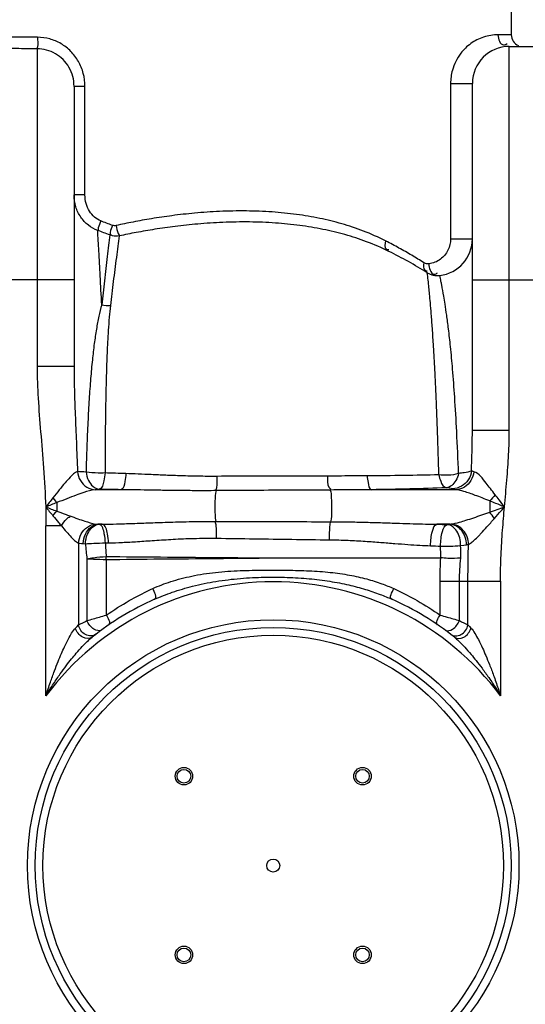
# Model space of a CAD drawing. Units: millimetres. Extents: x 2652 to 6270, y 12732 to 15386.
# Drawn here: x 3641 to 3901, y 14609 to 15115 of the extents above; entities that cross this region are included whole.
import ezdxf

# ---------------------------------------------------------------- set-up
doc = ezdxf.new("R2010")
doc.units = ezdxf.units.MM
doc.header["$LTSCALE"] = 2
doc.layers.add('ACO DIM', color=1, linetype='Continuous')
doc.layers.add('ACO DIM @ 20', color=1, linetype='Continuous')
doc.layers.add('körperlinien dünn', color=1, linetype='Continuous', lineweight=25)
doc.styles.add('ACO', font='trebuc.ttf', dxfattribs={"width": 0.8})
doc.styles.get("Standard").update_dxf_attribs({"font": 'simplex.shx'})
doc.dimstyles.new('ISO-25', dxfattribs={"dimtxt": 2.5, "dimasz": 2.5, "dimexe": 1.25, "dimexo": 0.625, "dimtad": 1, "dimtxsty": 'Standard', "dimcen": 2.5, "dimadec": 0, "dimazin": 0, "dimtfac": 1, "dimtmove": 0, "dimatfit": 3, "dimfxl": 1, "dimarcsym": 0})

# ---------------------------------------------------------------- blocks, each defined once
blk = doc.blocks.new('*D153')
at = {"layer": 'ACO DIM', "color": 0, "lineweight": 5, "transparency": 16777216}
for p, q in [((3646.42, 15240.34), (2705.49, 15240.34)), ((2730.49, 15190.34), (2730.49, 14024.77)), ((3374.42, 13974.77), (2705.49, 13974.77))]:
    blk.add_line(p, q, dxfattribs=at)
at = {"layer": 'ACO DIM', "color": 0, "transparency": 16777216}
for points in [[(2722.16, 15190.34), (2738.82, 15190.34), (2730.49, 15240.34)], [(2722.16, 14024.77), (2738.82, 14024.77), (2730.49, 13974.77)]]:
    blk.add_solid(points, dxfattribs=at)
at = {"layer": 'Defpoints', "color": 0, "transparency": 16777216}
for p in [(3658.92, 15240.34), (2730.49, 13974.77), (3386.92, 13974.77)]:
    blk.add_point(p, dxfattribs=at)
at = {"layer": 'ACO DIM', "color": 0, "lineweight": 5, "transparency": 16777216, "insert": (2685.05, 14607.55), "char_height": 50, "attachment_point": 5, "rotation": 90, "style": 'ACO'}
blk.add_mtext('\\A1;1300', dxfattribs=at)

msp = doc.modelspace()

# ---------------------------------------------------------------- linework, layer by layer
at = {"layer": 'körperlinien dünn'}
for p, q in [((3893.917, 15148.315), (3893.917, 15107.699)), ((3893.917, 15107.699), (3887.092, 15107.699)), ((3892.917, 14904.209), (3892.917, 15101.699)), ((3892.917, 15101.699), (3924.917, 15101.699)), ((3649.916, 15100.492), (3649.917, 14936.955)), ((3862.714, 15082.699), (3862.714, 15002.749)), ((3862.714, 15082.699), (3873.917, 15082.699)), ((3873.917, 14904.209), (3873.917, 15082.699)), ((3668.917, 15081.18), (3668.917, 14936.955)), ((3674.519, 15081.177), (3668.917, 15081.177)), ((3674.519, 15025.322), (3674.519, 15081.177)), ((3674.519, 15025.322), (3668.917, 15025.322)), ((3668.917, 14981.699), (3615.768, 14981.699)), ((3857.114, 14983.877), (3857.115, 14983.877)), ((3873.917, 14981.699), (3943.917, 14981.699)), ((3668.917, 14936.955), (3649.917, 14936.955)), ((3873.917, 14904.209), (3892.917, 14904.209)), ((3693.039, 14873.644), (3679.8, 14873.645)), ((3865.533, 14873.644), (3821.955, 14873.644)), ((3659.98, 14866.98), (3659.98, 14862.651)), ((3882.854, 14867.849), (3882.854, 14862.084)), ((3654.451, 14767.643), (3654.451, 14855.043)), ((3662.398, 14855.043), (3654.451, 14855.043)), ((3681.188, 14855.887), (3681.703, 14855.838)), ((3683.416, 14855.887), (3681.188, 14855.887)), ((3681.703, 14855.838), (3683.416, 14855.887)), ((3862.454, 14855.887), (3855.687, 14855.887)), ((3671.184, 14846.155), (3671.186, 14804.044)), ((3673.657, 14845.925), (3674.742, 14845.876)), ((3685.045, 14846.272), (3686.69, 14846.301)), ((3771.417, 14838.536), (3857.653, 14838.536)), ((3675.56, 14838.133), (3675.559, 14806.282)), ((3685.5, 14837.74), (3685.5, 14809.09)), ((3857.334, 14809.09), (3857.334, 14826.633)), ((3857.334, 14826.633), (3888.384, 14826.632)), ((3867.276, 14806.282), (3867.275, 14826.632)), ((3871.648, 14804.043), (3871.65, 14826.632)), ((3888.384, 14826.632), (3888.384, 14767.643))]:
    msp.add_line(p, q, dxfattribs=at)
for points in [[(3690.58, 15009.54), (3690.15, 15009.471), (3689.69, 15009.458), (3689.199, 15009.512), (3688.681, 15009.655)], [(3851.503, 14989.836), (3850.901, 14989.813), (3850.35, 14989.875), (3849.854, 14990.003), (3849.411, 14990.181), (3849.008, 14990.403)], [(3874.639, 14882.903), (3873.935, 14883.125), (3873.424, 14883.366)], [(3681.858, 14873.901), (3680.699, 14873.782), (3679.8, 14873.645)], [(3863.66, 14874.151), (3862.992, 14874.333), (3861.921, 14874.499), (3860.518, 14874.637)], [(3865.533, 14873.644), (3864.451, 14873.892), (3863.66, 14874.151)], [(3657.969, 14869.381), (3658.627, 14868.568), (3659.3, 14867.765), (3659.98, 14866.98)], [(3658.059, 14860.248), (3658.688, 14861.06), (3659.33, 14861.864), (3659.98, 14862.651)], [(3680.041, 14855.995), (3680.399, 14855.946), (3680.782, 14855.911), (3681.188, 14855.887)], [(3861.028, 14855.734), (3861.796, 14855.807), (3862.454, 14855.887)], [(3862.454, 14855.887), (3862.703, 14855.906), (3862.931, 14855.932)], [(3671.184, 14846.155), (3671.959, 14846.051), (3672.782, 14845.977), (3673.657, 14845.925)], [(3867.866, 14844.947), (3869.489, 14845.122), (3870.882, 14845.314)], [(3870.882, 14845.314), (3871.429, 14845.411), (3871.915, 14845.519)], [(3685.5, 14837.74), (3685.491, 14838.257), (3685.476, 14838.774), (3685.457, 14839.29)], [(3669.651, 14802.468), (3670.467, 14803.312), (3671.186, 14804.045)], [(3871.648, 14804.045), (3872.368, 14803.312), (3873.184, 14802.468)]]:
    msp.add_lwpolyline(points, dxfattribs=at)
for centre, radius in [((3771.417, 14680.265), 126.5), ((3771.417, 14680.265), 122.5), ((3771.417, 14680.265), 118.5), ((3725.455, 14726.227), 4.5), ((3725.455, 14726.227), 3.5), ((3817.379, 14726.227), 4.5), ((3817.379, 14726.227), 3.5), ((3771.417, 14680.265), 3.329), ((3725.455, 14634.304), 4.5), ((3725.455, 14634.304), 3.5), ((3817.379, 14634.304), 4.5), ((3817.379, 14634.304), 3.5)]:
    msp.add_circle(centre, radius, dxfattribs=at)
for centre, radius, start, end in [((3899.917, 15107.699), 6, 180, 247.5), ((3892.917, 15082.699), 19, 90, 180), ((3854.917, 15002.749), 19, 276.63875, 0.00153), ((3719.722, 14772.36), 250, 58.40014, 63.578), ((3855.957, 14993.81), 10, 238.40008, 276.65014), ((3771.417, 14680.265), 146, 36.76092, 143.23908), ((3771.417, 14680.265), 150, 114.01894, 128.43157), ((3771.417, 14680.265), 150, 51.56843, 65.98106)]:
    msp.add_arc(centre, radius, start, end, dxfattribs=at)
for points, start_tangent, end_tangent in [([(3650.141, 15106.431), (3639.724, 15106.521), (3629.311, 15106.669), (3618.938, 15106.864)], (-0.9999849, 0.0054905), (-0.99979, 0.0204929)), ([(3887.092, 15107.699), (3883.402, 15107.412), (3879.701, 15106.523), (3876.242, 15105.087), (3873.085, 15103.161), (3870.317, 15100.84), (3867.974, 15098.212), (3865.325, 15093.957), (3863.614, 15089.429), (3862.714, 15082.699)], (-1, -0.0000304), (-0.0000017, -1)), ([(3887.092, 15107.699), (3890.004, 15102.503), (3891.752, 15103.218)], (0, -1), (0.7933918, 0.6087113)), ([(3650.141, 15106.431), (3650.021, 15101.542), (3649.674, 15100.612)], (-0.0053352, -0.9999858), (-0.4427354, -0.8966523)), ([(3674.519, 15081.177), (3673.655, 15087.857), (3671.158, 15093.983), (3667.242, 15099.168), (3662.2, 15103.103), (3656.383, 15105.567), (3650.141, 15106.431)], (0.0002585, 1), (-0.9999845, 0.0055753)), ([(3649.916, 15100.492), (3639.234, 15100.577), (3628.554, 15100.718), (3617.914, 15100.904)], (-0.999987, 0.0050943), (-0.9998189, 0.0190292)), ([(3668.917, 15081.18), (3668.244, 15086.295), (3666.295, 15090.986), (3663.239, 15094.947), (3659.311, 15097.948), (3654.784, 15099.827), (3649.916, 15100.492)], (0.00007, 1), (-0.9999775, 0.0067041)), ([(3681.067, 15007.062), (3676.284, 15009.738), (3672.39, 15013.905), (3669.82, 15019.266), (3668.917, 15025.322)], (-0.9383046, 0.3458098), (-0.0000932, 1)), ([(3682.625, 15011.956), (3679.428, 15013.9), (3676.834, 15016.952), (3675.122, 15020.882), (3674.519, 15025.322)], (-0.9302672, 0.3668828), (-0.0000913, 1)), ([(3829.282, 15001.621), (3817.822, 15006.717), (3806.701, 15010.438), (3795.342, 15013.231), (3783.423, 15015.252), (3770.877, 15016.526), (3757.606, 15017.051), (3743.798, 15016.805), (3730.938, 15015.924), (3719.304, 15014.627), (3708.799, 15013.07), (3699.28, 15011.355), (3690.58, 15009.54)], (-0.8910237, 0.4539567), (-0.9762173, -0.2167943)), ([(3682.625, 15011.956), (3681.38, 15008.313), (3681.262, 15007.065)], (-0.3567118, -0.9342145), (0.0060539, -0.9999817)), ([(3688.681, 15009.655), (3682.625, 15011.956)], (-0.9394167, 0.3427773), (-0.9298744, 0.3678772)), ([(3830.967, 14996.245), (3819.488, 15001.226), (3808.36, 15004.864), (3796.996, 15007.6), (3785.073, 15009.588), (3772.522, 15010.852), (3759.247, 15011.388), (3745.432, 15011.177), (3732.565, 15010.347), (3720.924, 15009.109), (3710.413, 15007.616), (3700.887, 15005.966), (3692.18, 15004.218)], (-0.8955503, 0.4449604), (-0.9778861, -0.209138)), ([(3687.341, 15004.719), (3681.068, 15007.063)], (-0.9411766, 0.3379151), (-0.93216, 0.3620466)), ([(3683.153, 14968.797), (3682.378, 14983.657), (3681.675, 14996.47), (3681.068, 15007.063)], (-0.0507014, 0.9987139), (-0.0583718, 0.9982949)), ([(3688.681, 15009.655), (3687.577, 15005.981), (3687.58, 15004.749)], (-0.3304272, -0.9438315), (0.1237362, -0.9923151)), ([(3690.58, 15009.54), (3691.659, 15005.508), (3692.402, 15004.418)], (0.2079661, -0.978136), (0.6687008, -0.7435316)), ([(3687.341, 15004.719), (3686.672, 14999.388), (3685.962, 14993.568), (3685.237, 14987.432), (3684.518, 14981.154), (3683.817, 14974.895), (3683.153, 14968.797)], (-0.1260989, -0.9920177), (-0.1065554, -0.9943068)), ([(3692.18, 15004.218), (3688.666, 15004.341), (3687.561, 15004.978)], (-0.9905464, -0.137178), (-0.7628333, 0.6465952)), ([(3692.18, 15004.218), (3691.451, 14998.919), (3690.677, 14993.125), (3689.884, 14987.007), (3689.097, 14980.741), (3688.33, 14974.488), (3687.602, 14968.394)], (-0.1378073, -0.9904591), (-0.1168061, -0.9931547)), ([(3829.282, 15001.621), (3829.704, 14997.439), (3830.858, 14997.286)], (-0.2294463, -0.9733213), (0.9950383, 0.0994926)), ([(3832.835, 14999.774), (3829.282, 15001.621)], (-0.8835322, 0.4683705), (-0.8909996, 0.454004)), ([(3862.714, 15002.749), (3861.332, 14996.844), (3857.482, 14992.227), (3851.503, 14989.836)], (-0.0010504, -0.9999994), (-0.9929364, -0.1186479)), ([(3862.714, 15002.749), (3867.905, 15002.753), (3873.917, 15002.749)], (0.9999987, 0.0016083), (0.9999997, -0.0007085)), ([(3836.136, 14997.992), (3832.835, 14999.774)], (-0.8763325, 0.4817067), (-0.8835322, 0.4683705)), ([(3849.008, 14990.403), (3842.734, 14994.233), (3836.136, 14997.992)], (-0.845744, 0.5335889), (-0.8763325, 0.4817067)), ([(3849.008, 14990.403), (3849.506, 14986.534), (3850.677, 14986.286)], (-0.2080164, -0.9781253), (0.9991581, 0.0410266)), ([(3856.703, 14881.271), (3856.021, 14902.969), (3855.321, 14920.828), (3854.623, 14935.457), (3853.953, 14947.299), (3853.324, 14956.736), (3852.772, 14964.106), (3852.296, 14969.821), (3851.886, 14974.26), (3851.55, 14977.669), (3850.718, 14985.292)], (-0.028008, 0.9996077), (-0.1172997, 0.9930966)), ([(3851.503, 14989.836), (3852.126, 14986.593)], (0.0381825, -0.9992708), (0.3481515, -0.9374383)), ([(3852.126, 14986.593), (3854.44, 14984.473)], (0.3481515, -0.9374383), (0.9932989, 0.1155737)), ([(3854.44, 14984.473), (3855.96, 14985.242)], (0.9932989, 0.1155737), (0.7639074, 0.6453258)), ([(3857.766, 14980.816), (3857.114, 14983.876)], (-0.200365, 0.9797213), (-0.2171058, 0.9761481)), ([(3859.179, 14973.292), (3858.126, 14979.018), (3857.766, 14980.816)], (-0.1717444, 0.9851415), (-0.200365, 0.9797213)), ([(3866.799, 14881.925), (3865.853, 14903.603), (3864.815, 14921.317), (3863.742, 14935.687), (3862.668, 14947.257), (3861.633, 14956.409), (3860.705, 14963.523), (3859.892, 14969.029), (3859.179, 14973.292)], (-0.0376408, 0.9992913), (-0.1717444, 0.9851415)), ([(3683.153, 14968.796), (3681.675, 14962.905), (3680.418, 14956.284), (3679.309, 14948.813), (3678.322, 14940.383), (3677.443, 14930.868), (3676.676, 14920.206), (3676.025, 14908.42), (3675.488, 14895.724), (3675.07, 14882.735)], (-0.2798151, -0.9600539), (-0.0278863, -0.9996111)), ([(3683.153, 14968.797), (3687.602, 14968.394)], (0.9714074, -0.2374189), (0.9981274, 0.0611688)), ([(3687.602, 14968.394), (3686.998, 14962.382), (3686.5, 14955.646), (3686.08, 14948.082), (3685.725, 14939.583), (3685.429, 14930.036), (3685.194, 14919.391), (3685.022, 14907.673), (3684.907, 14895.089), (3684.847, 14882.258)], (-0.1174708, -0.9930763), (-0.0028329, -0.999996)), ([(3649.917, 14936.955), (3650.431, 14920.691), (3651.705, 14903.362), (3653.224, 14884.822), (3654.305, 14864.765)], (0.0000556, -1), (0.0291275, -0.9995757)), ([(3668.917, 14936.955), (3669.081, 14925.115), (3669.511, 14912.219), (3670.093, 14898.2), (3670.68, 14882.973)], (0.0000167, -1), (0.0335946, -0.9994355)), ([(3873.423, 14883.366), (3873.783, 14894.204), (3873.917, 14904.209)], (0.0395938, 0.9992159), (-0.0000302, 1)), ([(3890.45, 14864.761), (3891.663, 14878.598), (3892.57, 14891.724), (3892.917, 14904.209)], (0.0883344, 0.9960909), (-0.0000842, 1)), ([(3670.68, 14882.972), (3666.856, 14880.024), (3664.278, 14877.161), (3661.315, 14873.576), (3657.969, 14869.381)], (-0.9651501, -0.2616968), (-0.6207684, -0.783994)), ([(3670.679, 14882.973), (3672.189, 14878.356), (3675.487, 14874.98), (3679.799, 14873.645)], (0.0926875, -0.9956953), (0.9993391, -0.0363506)), ([(3675.07, 14882.735), (3670.68, 14882.973)], (-0.9992966, 0.0375012), (-0.9966105, 0.0822653)), ([(3684.847, 14882.258), (3681.237, 14882.229), (3675.07, 14882.735)], (-0.9992125, -0.0396779), (-0.9869368, 0.1611082)), ([(3675.07, 14882.735), (3676.337, 14878.405), (3681.858, 14873.901)], (0.1466845, -0.9891833), (0.9966541, -0.0817348)), ([(3684.847, 14882.258), (3684.246, 14878.192), (3681.858, 14873.901)], (-0.0953758, -0.9954413), (-0.972225, -0.2340483)), ([(3695.599, 14881.914), (3690.211, 14882.079), (3684.847, 14882.258)], (-0.9995757, 0.0291265), (-0.9993895, 0.0349378)), ([(3695.599, 14881.914), (3695.083, 14877.89), (3693.039, 14873.644)], (-0.0644593, -0.9979203), (-0.9531594, -0.3024685)), ([(3742.427, 14880.514), (3732.868, 14880.555), (3724.12, 14880.762), (3716.077, 14881.066), (3708.668, 14881.396), (3701.854, 14881.692), (3695.599, 14881.914)], (-0.9999835, -0.005736), (-0.9995756, 0.0291317)), ([(3742.427, 14880.514), (3742.248, 14874.819), (3741.79, 14873.262)], (-0.0012477, -0.9999992), (-0.3764176, -0.9264501)), ([(3799.375, 14880.663), (3780.592, 14880.653), (3761.569, 14880.603), (3742.427, 14880.514)], (-0.9999999, 0.0005388), (-0.9999834, -0.0057695)), ([(3799.375, 14880.663), (3800.1, 14874.875), (3801.007, 14874.065)], (0.0520202, -0.998646), (0.8503788, -0.526171)), ([(3819.694, 14880.775), (3813.351, 14880.735), (3806.598, 14880.685), (3799.375, 14880.663)], (-0.9999924, -0.0039031), (-0.9999998, 0.0005543)), ([(3856.703, 14881.271), (3838.729, 14880.941), (3819.694, 14880.775)], (-0.9997303, -0.0232252), (-0.9999923, -0.0039183)), ([(3819.694, 14880.775), (3820.202, 14877.27), (3821.955, 14873.644)], (0.0866454, -0.9962392), (0.9448122, -0.3276124)), ([(3866.798, 14881.925), (3861.401, 14881.078), (3856.703, 14881.27)], (-0.958076, -0.2865143), (-0.9912849, 0.1317359)), ([(3856.703, 14881.27), (3857.613, 14877.986), (3860.518, 14874.637)], (0.1963034, -0.9805432), (0.9845711, -0.1749851)), ([(3866.798, 14881.925), (3865.392, 14878.297), (3860.518, 14874.637)], (-0.2479442, -0.9687743), (-0.9960847, -0.0884035)), ([(3873.424, 14883.365), (3871.831, 14878.75), (3868.295, 14875.414), (3863.66, 14874.151)], (-0.0914021, -0.9958141), (-0.9998698, -0.0161355)), ([(3874.639, 14882.903), (3873.119, 14878.316), (3869.826, 14874.969), (3865.533, 14873.645)], (-0.0972788, -0.9952572), (-0.9993304, -0.0365902)), ([(3873.423, 14883.366), (3869.761, 14882.344), (3866.781, 14882.063)], (-0.871193, -0.4909407), (-0.9909845, -0.1339768)), ([(3885.653, 14871.06), (3883.198, 14874.22), (3880.99, 14876.963), (3874.639, 14882.903)], (-0.6093034, 0.7929372), (-0.9665531, 0.2564667)), ([(3693.039, 14873.644), (3687.439, 14873.765), (3681.858, 14873.901)], (-0.9997977, 0.0201125), (-0.9996696, 0.0257032)), ([(3860.518, 14874.637), (3841.793, 14874.046), (3821.955, 14873.644)], (-0.9992969, -0.0374932), (-0.9998914, -0.0147352)), ([(3657.969, 14869.381), (3654.305, 14864.765)], (-0.6229029, -0.7822992), (-0.6232007, -0.782062)), ([(3679.8, 14873.645), (3673.96, 14872.176), (3669.927, 14870.767), (3665.26, 14869.015), (3659.98, 14866.98)], (-0.9954308, -0.0954858), (-0.9329053, -0.3601217)), ([(3742.05, 14873.156), (3732.071, 14873.135), (3722.916, 14873.199), (3714.488, 14873.315), (3706.723, 14873.446), (3699.585, 14873.563), (3693.039, 14873.644)], (-0.9999762, -0.0068994), (-0.9999556, 0.0094278)), ([(3742.05, 14873.156), (3741.423, 14867.74), (3741.369, 14863.849), (3741.83, 14857.317)], (-0.307853, -0.9514339), (0.1736043, -0.9848155)), ([(3800.649, 14873.486), (3781.253, 14873.393), (3761.678, 14873.284), (3742.05, 14873.156)], (-0.9999903, -0.0044025), (-0.9999752, -0.0070421)), ([(3821.955, 14873.644), (3815.298, 14873.591), (3808.213, 14873.533), (3800.649, 14873.486)], (-0.9999763, -0.0068891), (-0.9999905, -0.0043499)), ([(3800.649, 14873.486), (3801.308, 14869.564), (3801.445, 14862.771), (3800.979, 14857.171)], (0.4824301, -0.8759345), (-0.1845278, -0.9828273)), ([(3882.854, 14867.849), (3878.927, 14869.394), (3875.403, 14870.736), (3869.572, 14872.735), (3865.533, 14873.644)], (-0.9291491, 0.3697053), (-0.9954082, 0.0957209)), ([(3885.653, 14871.06), (3882.854, 14867.849)], (-0.6181701, -0.7860443), (-0.6948845, -0.7191213)), ([(3890.451, 14864.766), (3887.643, 14868.463), (3885.583, 14871)], (-0.6113272, 0.791378), (-0.6555369, 0.7551631)), ([(3659.98, 14866.98), (3654.305, 14864.765)], (-0.9315932, -0.3635025), (-0.9323664, -0.3615148)), ([(3654.305, 14864.765), (3658.059, 14860.248)], (0.6413642, -0.7672366), (0.6397082, -0.7686179)), ([(3654.305, 14864.765), (3654.412, 14859.946), (3654.451, 14855.043)], (0.0291275, -0.9995757), (0.0002663, -1)), ([(3654.305, 14864.765), (3659.98, 14862.651)], (0.9379606, -0.3467418), (0.9368928, -0.3496169)), ([(3890.45, 14864.767), (3886.005, 14866.577), (3882.854, 14867.849)], (-0.9278696, 0.3729047), (-0.9281992, 0.3720836)), ([(3882.854, 14862.084), (3886.725, 14863.449), (3890.45, 14864.767)], (0.94351, 0.3313442), (0.9430184, 0.3327405)), ([(3885.286, 14858.872), (3888.77, 14862.845), (3890.454, 14864.764)], (0.6612974, 0.7501238), (0.6608503, 0.7505178)), ([(3888.384, 14826.632), (3888.685, 14840.033), (3889.45, 14852.741), (3890.45, 14864.761)], (0.0003176, 0.9999999), (0.0883344, 0.9960909)), ([(3658.059, 14860.248), (3660.878, 14856.854), (3662.426, 14855.068)], (0.6389503, -0.769248), (0.6664402, -0.7455585)), ([(3659.98, 14862.651), (3664.321, 14861.045), (3666.669, 14860.201)], (0.9382064, -0.3460763), (0.94315, -0.3323674)), ([(3662.398, 14855.043), (3665.142, 14858.625), (3666.839, 14859.848)], (0.5432287, 0.8395847), (0.8853534, 0.4649186)), ([(3666.663, 14860.184), (3670.792, 14858.703), (3674.429, 14857.481), (3680.041, 14855.995)], (0.9391336, -0.3435522), (0.9865966, -0.1631783)), ([(3862.931, 14855.932), (3867.311, 14856.931), (3870.576, 14857.919), (3874.599, 14859.24), (3882.854, 14862.084)], (0.9915577, 0.1296665), (0.9447285, 0.3278538)), ([(3877.06, 14849.814), (3878.329, 14851.127), (3881.401, 14854.481), (3885.286, 14858.872)], (0.7025592, 0.7116253), (0.6610649, 0.7503287)), ([(3885.286, 14858.872), (3882.854, 14862.084)], (-0.5730337, 0.8195318), (-0.6338798, 0.7734316)), ([(3662.398, 14855.043), (3665.084, 14851.902), (3667.463, 14849.308), (3671.184, 14846.155)], (0.6408682, -0.7676509), (0.8858128, -0.4640427)), ([(3671.184, 14846.155), (3672.61, 14850.861), (3675.821, 14854.429), (3680.041, 14855.995)], (0.0763432, 0.9970816), (0.99605, 0.0887939)), ([(3673.657, 14845.925), (3674.809, 14850.752), (3677.547, 14854.374), (3681.188, 14855.887)], (0.0444725, 0.9990106), (0.9972884, 0.0735922)), ([(3674.742, 14845.876), (3675.819, 14850.69), (3678.348, 14854.31), (3681.703, 14855.838)], (0.0720677, 0.9973997), (0.996909, 0.0785653)), ([(3685.045, 14846.272), (3684.48, 14850.864), (3681.703, 14855.838)], (-0.0649453, 0.9978888), (-0.9778782, 0.2091752)), ([(3683.416, 14855.887), (3690.83, 14856.037), (3699.06, 14856.293), (3708.188, 14856.622), (3718.297, 14856.962), (3729.482, 14857.229), (3741.83, 14857.317)], (0.9999151, 0.0130291), (0.9999966, -0.0026121)), ([(3686.69, 14846.301), (3686.139, 14850.9), (3683.416, 14855.887)], (-0.0372409, 0.9993063), (-0.9701433, 0.2425325)), ([(3742.268, 14848.66), (3742.084, 14855.009), (3741.533, 14857.211)], (0.0088229, 0.9999611), (-0.3356488, 0.9419872)), ([(3741.83, 14857.317), (3761.55, 14857.265), (3781.307, 14857.217), (3800.979, 14857.171)], (0.9999963, -0.0027254), (0.9999973, -0.0023207)), ([(3800.346, 14847.871), (3800.41, 14851.49), (3800.977, 14857.171)], (-0.0049373, 0.9999878), (0.2023695, 0.9793092)), ([(3800.979, 14857.171), (3811.076, 14857.076), (3820.302, 14856.878), (3828.735, 14856.631), (3836.442, 14856.381), (3843.474, 14856.16), (3849.874, 14855.991), (3855.687, 14855.887)], (0.9999975, -0.0022532), (0.99992, -0.0126502)), ([(3852.43, 14844.795), (3852.639, 14848.753), (3853.334, 14852.265), (3855.687, 14855.887)], (-0.0132497, 0.9999122), (0.9694363, 0.245343)), ([(3855.687, 14855.887), (3861.028, 14855.734)], (0.9996355, -0.0269968), (0.9995565, -0.0297786)), ([(3857.561, 14844.596), (3857.78, 14848.57), (3858.52, 14852.099), (3861.026, 14855.734)], (0.0006603, 0.9999998), (0.9775014, 0.210929)), ([(3867.867, 14844.947), (3867.379, 14848.866), (3865.902, 14852.301), (3861.026, 14855.734)], (0.000284, 1), (-0.9963742, 0.0850788)), ([(3870.881, 14845.314), (3870.27, 14849.208), (3868.45, 14852.591), (3862.454, 14855.887)], (0.0110099, 0.9999394), (-0.9985598, 0.0536505)), ([(3871.914, 14845.519), (3871.204, 14849.337), (3869.249, 14852.655), (3866.345, 14854.969), (3862.931, 14855.932)], (-0.0091313, 0.9999583), (-0.9980458, 0.0624862)), ([(3686.69, 14846.301), (3693.764, 14846.531), (3701.596, 14846.969), (3710.27, 14847.547), (3719.869, 14848.144), (3730.499, 14848.586), (3742.268, 14848.66)], (0.9998562, 0.0169575), (0.999901, -0.01407)), ([(3742.268, 14848.66), (3761.645, 14848.392), (3781.044, 14848.13), (3800.346, 14847.871)], (0.9998996, -0.0141701), (0.9999082, -0.0135476)), ([(3873.887, 14846.792), (3874.874, 14847.681), (3877.06, 14849.814)], (0.7652685, 0.6437112), (0.7025592, 0.7116253)), ([(3674.742, 14845.876), (3679.024, 14846.088), (3685.045, 14846.272)], (0.9981193, 0.0613019), (0.9997826, 0.0208523)), ([(3674.742, 14845.876), (3675.084, 14841.914), (3675.56, 14838.133)], (0.0671823, -0.9977407), (0.145082, -0.9894196)), ([(3685.045, 14846.272), (3685.224, 14842.706), (3685.457, 14839.29)], (0.0416465, -0.9991324), (0.0771813, -0.9970171)), ([(3800.346, 14847.871), (3809.97, 14847.594), (3818.747, 14847.116), (3826.764, 14846.546), (3834.094, 14845.973), (3840.786, 14845.465), (3846.883, 14845.063), (3852.43, 14844.795)], (0.9999084, -0.0135348), (0.999305, -0.0372752)), ([(3852.43, 14844.795), (3857.563, 14844.596)], (0.9993056, -0.03726), (0.9991868, -0.0403194)), ([(3857.561, 14844.596), (3862.417, 14844.579), (3867.867, 14844.947)], (0.9993669, -0.0355769), (0.992498, 0.1222611)), ([(3857.681, 14838.536), (3857.563, 14844.596)], (-0.018813, 0.999823), (-0.0194279, 0.9998113)), ([(3868.021, 14838.415), (3867.866, 14844.947)], (-0.0214235, 0.9997705), (-0.0218465, 0.9997613)), ([(3871.651, 14826.632), (3871.721, 14836.288), (3871.915, 14845.519)], (0.0001156, 1), (0.0267104, 0.9996432)), ([(3871.916, 14845.52), (3873.887, 14846.792)], (0.9200328, 0.3918412), (0.7652685, 0.6437112)), ([(3675.56, 14838.133), (3678.983, 14838.658), (3685.457, 14839.289)], (0.9806078, 0.1959805), (0.9978072, 0.0661872)), ([(3685.457, 14839.29), (3713.432, 14839.021), (3742.228, 14838.773), (3771.418, 14838.536)], (0.9999465, -0.01034), (0.9999675, -0.0080585)), ([(3685.5, 14837.74), (3713.451, 14838.025), (3742.236, 14838.286), (3771.417, 14838.536)], (0.9999395, 0.0109982), (0.999964, 0.0084836)), ([(3857.334, 14826.633), (3857.423, 14832.709), (3857.653, 14838.536)], (0.0005728, 0.9999998), (0.0508789, 0.9987048)), ([(3868.021, 14838.415), (3861.303, 14838.307), (3857.653, 14838.536)], (-0.9996904, -0.024881), (-0.9999994, -0.0011126)), ([(3867.276, 14826.632), (3867.478, 14832.638), (3868.021, 14838.415)], (0.0007099, 0.9999997), (0.1193723, 0.9928496)), ([(3675.56, 14838.133), (3679.002, 14837.959), (3685.5, 14837.74)], (0.9991584, -0.0410176), (0.9997275, -0.0233416)), ([(3709.407, 14822.758), (3718.706, 14826.358), (3729.455, 14829.186), (3741.699, 14831.084), (3754.464, 14831.989), (3766.837, 14832.252), (3778.676, 14832.226), (3790.008, 14831.919), (3800.799, 14831.12), (3810.73, 14829.703), (3819.516, 14827.726), (3827.265, 14825.278), (3833.427, 14822.758)], (0.9097565, 0.4151424), (0.9097581, -0.4151387)), ([(3710.361, 14817.277), (3719.465, 14820.872), (3729.943, 14824), (3741.922, 14826.463), (3754.519, 14827.988), (3766.84, 14828.618), (3778.668, 14828.545), (3789.941, 14827.845), (3800.585, 14826.515), (3810.307, 14824.625), (3818.872, 14822.337), (3826.432, 14819.762), (3832.473, 14817.277)], (0.9134109, 0.4070388), (0.9134112, -0.4070381)), ([(3685.5, 14809.09), (3697.297, 14816.557), (3707.912, 14822.065)], (0.8194983, 0.5730815), (0.9051612, 0.4250685)), ([(3707.912, 14822.065), (3709.407, 14822.758)], (0.9051612, 0.4250685), (0.909761, 0.4151323)), ([(3710.361, 14817.277), (3709.407, 14822.758)], (0.9134259, 0.407005), (-0.3858296, 0.9225701)), ([(3832.473, 14817.277), (3833.427, 14822.758)], (-0.9134068, 0.4070479), (0.3858243, 0.9225723)), ([(3833.427, 14822.758), (3834.922, 14822.065)], (0.9097641, -0.4151256), (0.9051632, -0.4250643)), ([(3834.922, 14822.065), (3845.543, 14816.554), (3857.334, 14809.09)], (0.9051632, -0.4250643), (0.8194957, -0.5730853)), ([(3675.559, 14806.282), (3682.039, 14808.133), (3685.5, 14809.09)], (0.96011, 0.2796225), (0.9653264, 0.261046)), ([(3686.822, 14804.135), (3685.5, 14809.09)], (0.8258182, 0.5639364), (-0.5159317, 0.8566297)), ([(3856.012, 14804.135), (3857.334, 14809.09)], (-0.8257894, 0.5639786), (0.5159326, 0.8566292)), ([(3857.334, 14809.09), (3860.87, 14808.113), (3867.276, 14806.282)], (0.964679, -0.2634284), (0.95995, -0.2801713)), ([(3677.604, 14798.469), (3674.773, 14799.1), (3671.183, 14804.042)], (-0.9997123, -0.0239877), (-0.1695188, 0.985527)), ([(3671.186, 14804.044), (3675.559, 14806.282)], (0.8863602, 0.4629963), (0.8947701, 0.4465272)), ([(3679.133, 14801.918), (3675.559, 14806.282)], (-0.8575767, 0.5143561), (-0.3880341, 0.921645)), ([(3863.702, 14801.918), (3867.275, 14806.282)], (0.85756, 0.514384), (0.3880354, 0.9216445)), ([(3865.231, 14798.469), (3868.061, 14799.1), (3871.65, 14804.042)], (0.9997141, -0.0239091), (0.1696293, 0.9855079)), ([(3867.276, 14806.282), (3871.648, 14804.043)], (0.8947746, -0.4465182), (0.8863473, -0.4630211)), ([(3654.451, 14767.643), (3655.62, 14771.246), (3656.74, 14774.546), (3658.839, 14780.368), (3660.728, 14785.227), (3662.429, 14789.298), (3663.995, 14792.784), (3666.044, 14796.92), (3669.651, 14802.468)], (0.3024163, 0.953176), (0.6915461, 0.7223324)), ([(3678.18, 14797.768), (3673.383, 14797.781), (3669.651, 14802.468)], (-0.7833531, -0.621577), (-0.274669, 0.9615388)), ([(3675.649, 14795.525), (3678.18, 14797.768)], (0.7170216, 0.697051), (0.7833458, 0.6215862)), ([(3680.12, 14799.282), (3677.604, 14798.469)], (-0.7934005, -0.6086999), (-0.9997123, -0.0239877)), ([(3682.999, 14801.435), (3679.133, 14801.918)], (-0.8077815, -0.5894819), (-0.8575767, 0.5143561)), ([(3859.836, 14801.435), (3863.702, 14801.918)], (0.8078424, -0.5893986), (0.85756, 0.514384)), ([(3862.714, 14799.282), (3865.231, 14798.469)], (0.793446, -0.6086406), (0.9997141, -0.0239091)), ([(3864.654, 14797.768), (3869.451, 14797.781), (3873.184, 14802.468)], (0.7833528, -0.6215774), (0.2746679, 0.9615392)), ([(3864.654, 14797.768), (3865.25, 14797.279)], (0.783356, -0.6215733), (0.7632624, -0.6460886)), ([(3873.184, 14802.468), (3875.196, 14799.721), (3876.995, 14796.53), (3879.146, 14792.122), (3880.824, 14788.324), (3882.714, 14783.703), (3884.83, 14778.109), (3887.147, 14771.447), (3888.384, 14767.643)], (0.6913949, -0.722477), (0.3024161, -0.953176)), ([(3654.451, 14767.643), (3656.448, 14770.884), (3658.341, 14773.819), (3661.836, 14778.917), (3664.916, 14783.098), (3667.628, 14786.554), (3670.069, 14789.486), (3673.163, 14792.954), (3675.649, 14795.525)], (0.5153787, 0.8569626), (0.7170216, 0.697051)), ([(3865.25, 14797.279), (3867.366, 14795.325)], (0.7632624, -0.6460886), (0.7125519, -0.7016194)), ([(3867.366, 14795.325), (3869.975, 14792.627), (3873.239, 14788.931), (3875.868, 14785.73), (3878.902, 14781.793), (3882.378, 14776.951), (3886.273, 14771.065), (3888.384, 14767.643)], (0.7125519, -0.7016194), (0.5153788, -0.8569625))]:
    msp.add_spline(points, degree=3, dxfattribs=dict(at, start_tangent=start_tangent, end_tangent=end_tangent))

# ---------------------------------------------------------------- dimensions: what is measured, and where the dimension line sits
at = {"layer": 'ACO DIM @ 20', "color": 1, "lineweight": 5}
dim = msp.add_linear_dim(base=(2730.491, 13974.766), p1=(3658.917, 15240.336), p2=(3386.917, 13974.766), angle=90, text='1300', dimstyle='ISO-25', override={"dimscale": 20, "dimgap": 1, "dimtxsty": 'ACO', "dimtdec": 0, "dimtix": 0, "dimtofl": 1, "dimtmove": 0, "dimatfit": 3, "dimtolj": 1, "dimtzin": 0, "dimlwd": 5, "dimlwe": 5}, dxfattribs=at)
dim.commit()
dim.dimension.update_dxf_attribs({"geometry": '*D153', "text_midpoint": (2685.054, 14607.551)})

doc.saveas('drawing.dxf')
